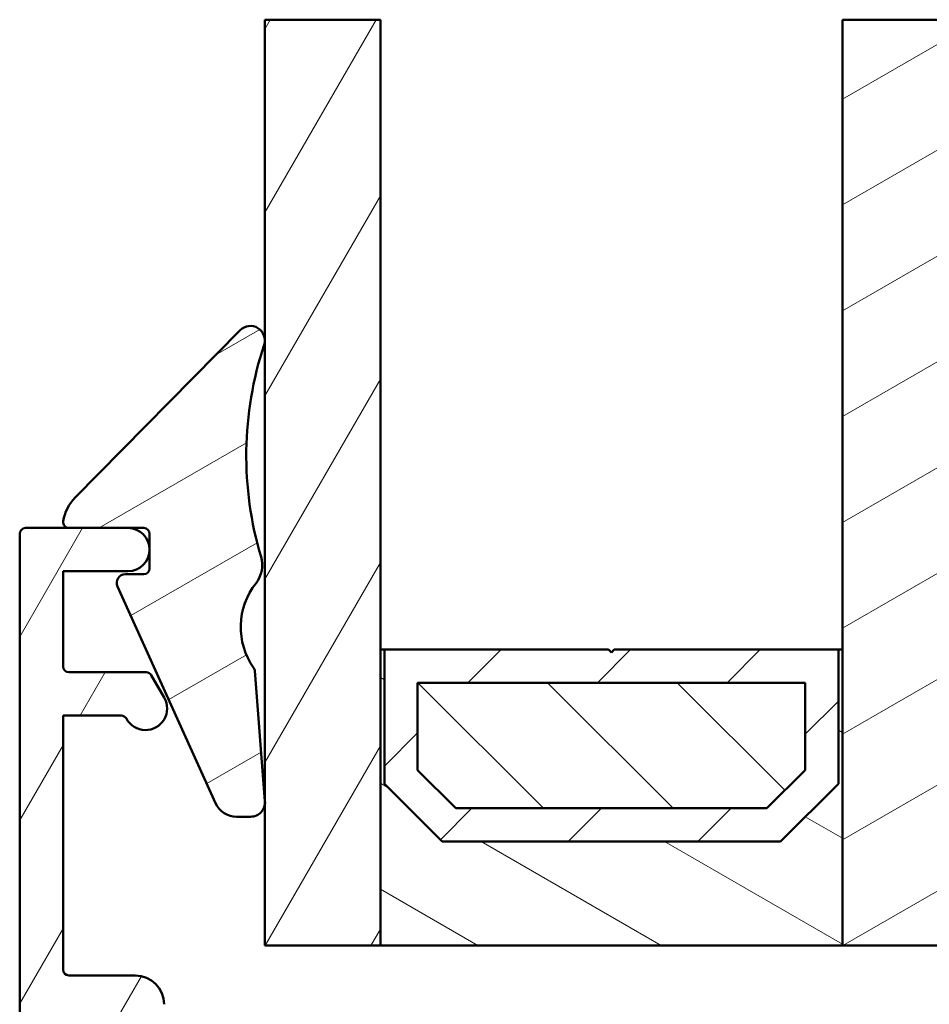
# Model space of a CAD drawing. Units: millimetres. Extents: x 13 to 821, y -287 to 287.
# Drawn here: x 57 to 89, y 124 to 159 of the extents above; entities that cross this region are included whole.
import ezdxf

# ---------------------------------------------------------------- set-up
doc = ezdxf.new("R2010")
doc.units = ezdxf.units.MM
for name, color, linetype, lineweight in [('Break Line (ISO)', 7, 'Continuous', 50), ('Hatch (ISO)', 8, 'Continuous', 18), ('Visible (ISO)', 7, 'Continuous', 50)]:
    doc.layers.add(name, color=color, linetype=linetype, lineweight=lineweight)
pattern_1 = [(30.00002221925499, (0, 0), (-1.587501066304332, 2.749630041384224), [])]
pattern_2 = [(59.99997778074501, (0, 0), (-2.749630041384224, 1.587501066304332), [])]

msp = doc.modelspace()

# ---------------------------------------------------------------- hatches: boundary and pattern name
at = {"layer": 'Hatch (ISO)'}
h = msp.add_hatch(dxfattribs=at)
h.set_pattern_fill('ANSI31', color=256, scale=25.4, angle=14.999977780745, style=0)
h.set_pattern_definition(pattern_2)
h.paths.add_polyline_path([(65.67947928166409, 158.5356909261805), (69.67947928166407, 158.5356909261805), (69.67947928166404, 136.7189053585863), (69.67947928166404, 126.4689053585867), (65.67947928166404, 126.4689053585867), (65.67947928166406, 131.3539928315431), (65.67947928166406, 131.5141255157942)])
h = msp.add_hatch(dxfattribs=at)
h.set_pattern_fill('ANSI31', color=256, scale=25.4, angle=-14.999977780745, style=0)
h.set_pattern_definition(pattern_1)
h.paths.add_polyline_path([(85.67947928166407, 158.5356909261805), (89.67947928166407, 158.5356909261805), (89.67947928166407, 136.7189053585865), (89.67947928166404, 126.4689053585867), (85.67947928166404, 126.4689053585867), (85.67947928166407, 136.7189053585863)])
h = msp.add_hatch(dxfattribs=at)
h.set_pattern_fill('ANSI31', color=256, scale=25.4, angle=-14.999977780745, style=0)
h.set_pattern_definition(pattern_1)
edge = h.paths.add_edge_path()
edge.add_ellipse((61.48630924828996, 139.5266508076169), major_axis=(9.215400777034931e-16, -0.1999999999999991), ratio=1, start_angle=0, end_angle=89.99999999999974)
edge.add_line((61.68630924828996, 139.5266508076169), (61.68630924828874, 140.1100213912268))
edge.add_line((61.68630924828874, 140.1100213912268), (61.68630924828874, 140.2477893259445))
edge.add_line((61.68630924828874, 140.2477893259445), (61.68630924828996, 140.7289053585866))
edge.add_ellipse((61.48630924828996, 140.7289053585866), major_axis=(0.2000000000000002, 9.21540077703492e-16), ratio=1, start_angle=0, end_angle=89.99999999999974)
edge.add_line((61.48630924828996, 140.9289053585862), (60.93947928166926, 140.9289053585865))
edge.add_line((60.93947928166926, 140.9289053585865), (58.89495602379755, 140.9289053585863))
edge.add_ellipse((58.89495602379755, 141.1289053585863), major_axis=(-0.03076923076946089, -0.1976189627486593), ratio=1, start_angle=269.99999999999113, end_angle=368.8498830984957, ccw=False)
edge.add_ellipse((60.17947928166407, 140.9289053585862), major_axis=(-1.052722338072663, -1.068539039494039), ratio=1, start_angle=270.00000000000017, end_angle=305.7229119125108, ccw=False)
edge.add_line((59.11094024216985, 141.981627696659), (64.82329960183264, 147.7798128046107))
edge.add_ellipse((65.17947928166407, 147.4289053585865), major_axis=(0.1567302264084041, 0.4748006277691418), ratio=1, start_angle=270.0000000000007, end_angle=423.69510271910514, ccw=False)
edge.add_ellipse((77.30275076057265, 143.4270507430442), major_axis=(-3.500589410218575, 11.75660361323883), ratio=1, start_angle=55.15093059816911, end_angle=90.00000000000006)
edge.add_ellipse((64.58773074275443, 139.6410879012786), major_axis=(0.6190448733777005, 0.7853556167398297), ratio=1, start_angle=270.0000000000009, end_angle=324.8275912389325, ccw=False)
edge.add_ellipse((67.30687719341198, 137.497761191233), major_axis=(-1.419637882280138, 2.011867388804369), ratio=1, start_angle=16.54556482921403, end_angle=90.00000000000007)
edge.add_ellipse((65.13159695496329, 135.9628139833495), major_axis=(-0.01556506407368689, 0.1993934020482669), ratio=1, start_angle=269.9999999999991, end_angle=300.7444396340656, ccw=False)
edge.add_line((65.33099035701153, 135.9783790474232), (65.67947928166406, 131.5141255157934))
edge.add_line((65.67947928166406, 131.5141255157934), (65.68327013622996, 131.4655634678022))
edge.add_ellipse((65.18478663110942, 131.4266508076171), major_axis=(0.07265797607388484, 0.4946926505546445), ratio=1, start_angle=269.99999999999955, end_angle=282.81915167091506, ccw=False)
edge.add_ellipse((65.18478663110935, 131.4266508076171), major_axis=(0.5000000000000002, -4.717073673041614e-16), ratio=1, start_angle=270.00000000000057, end_angle=351.6444242987407, ccw=False)
edge.add_line((65.18478663110936, 130.9266508076169), (64.70245633946071, 130.9266508076171))
edge.add_ellipse((64.70245633946071, 131.7266508076171), major_axis=(0.329734295884731, -0.7288863382705184), ratio=1, start_angle=269.99999999999955, end_angle=335.6589100632782, ccw=False)
edge.add_line((63.97357000119001, 131.3969165117323), (60.57796060205594, 138.9030004466603))
edge.add_ellipse((60.85129297890757, 139.0266508076167), major_axis=(-0.3000000000000003, 2.830244203824972e-16), ratio=1, start_angle=270.0000000000017, end_angle=384.341089936635, ccw=False)
edge.add_line((60.85129297890756, 139.326650807617), (61.48630924828996, 139.3266508076169))
h = msp.add_hatch(dxfattribs=at)
h.set_pattern_fill('ANSI31', color=256, scale=25.4, angle=14.999977780745, style=0)
h.set_pattern_definition(pattern_2)
edge = h.paths.add_edge_path()
edge.add_line((58.68947928166921, 136.1289053585857), (58.68947928166922, 139.4289053585857))
edge.add_line((58.68947928166922, 139.4289053585857), (60.93947928166921, 139.4289053585857))
edge.add_ellipse((60.93947928166922, 140.1789053585856), major_axis=(0.7499999999999998, -1.794857512579181e-15), ratio=1, start_angle=269.9999999999994, end_angle=354.7302258269495)
edge.add_ellipse((60.93947928166928, 140.1789053585856), major_axis=(0.06888396735884328, 0.7468299666194509), ratio=1, start_angle=270.0000000000002, end_angle=280.5395483461003)
edge.add_ellipse((60.93947928166922, 140.1789053585856), major_axis=(-0.06888396735878434, 0.7468299666195201), ratio=1, start_angle=270.0000000000023, end_angle=354.7302258269558)
edge.add_line((60.93947928166919, 140.9289053585857), (58.89495602379757, 140.9289053585857))
edge.add_line((58.89495602379757, 140.9289053585857), (57.38947928166922, 140.9289053585857))
edge.add_ellipse((57.38947928166922, 140.7289053585857), major_axis=(-0.2000000000000002, 1.06843465185323e-15), ratio=1, start_angle=270.0000000000003, end_angle=360.0000000000003)
edge.add_line((57.18947928166923, 140.7289053585857), (57.18947928166912, 100.6789053585858))
edge.add_ellipse((57.93947928166826, 100.6789053585856), major_axis=(-1.067664170957837e-14, -0.7499999999991375), ratio=1, start_angle=269.9999999999899, end_angle=271.3812900459852)
edge.add_ellipse((57.93947928166912, 100.6789053585856), major_axis=(0.01807929302541743, -0.749782061110897), ratio=1, start_angle=270.0000000000004, end_angle=308.9277022087664)
edge.add_ellipse((57.93947928166914, 100.6789053585856), major_axis=(0.4851821010807709, -0.571925107676561), ratio=1, start_angle=270.0000000000017, end_angle=378.3240299706171)
edge.add_line((58.57986748487132, 100.2885171553834), (60.18947928166913, 102.9289053585857))
edge.add_line((60.18947928166913, 102.9289053585857), (60.18947928166913, 103.7289053585857))
edge.add_ellipse((59.98947928166913, 103.7289053585857), major_axis=(4.91952076852173e-15, 0.1999999999999957), ratio=1, start_angle=270.0000000000014, end_angle=360.000000000004)
edge.add_line((59.98947928166913, 103.9289053585857), (59.38947928166913, 103.9289053585856))
edge.add_ellipse((59.38947928166913, 104.1289053585856), major_axis=(-0.1999999999999913, -2.296928891541797e-15), ratio=1, start_angle=0, end_angle=89.99999999999932, ccw=False)
edge.add_line((59.18947928166914, 104.1289053585856), (59.18947928166915, 104.8289053585855))
edge.add_line((59.18947928166915, 104.8289053585855), (59.18947928166915, 105.7289053585856))
edge.add_line((59.18947928166915, 105.7289053585856), (59.18947928166914, 105.8460626461109))
edge.add_ellipse((58.98947928166912, 105.8460626461111), major_axis=(-3.962263428479478e-15, 0.2000000000000138), ratio=1, start_angle=269.9999999999582, end_angle=314.9999999999934)
edge.add_line((59.13090063790645, 105.9874840023484), (58.74805792543182, 106.370326714823))
edge.add_ellipse((58.88947928166913, 106.5117480710603), major_axis=(-0.1414213562373053, 0.1414213562373035), ratio=1, start_angle=44.99999999999392, end_angle=89.99999999999602, ccw=False)
edge.add_line((58.68947928166914, 106.5117480710603), (58.68947928166915, 109.6289053585857))
edge.add_line((58.68947928166915, 109.6289053585857), (58.98947928166915, 109.9289053585857))
edge.add_line((58.98947928166915, 109.9289053585857), (58.68947928166914, 110.2289053585857))
edge.add_line((58.68947928166914, 110.2289053585857), (58.68947928166918, 123.7289053585857))
edge.add_ellipse((58.88947928166917, 123.7289053585857), major_axis=(4.786286700211149e-16, 0.1999999999999999), ratio=1, start_angle=1.1368683772161603e-13, end_angle=90.00000000000023, ccw=False)
edge.add_line((58.88947928166917, 123.9289053585857), (60.48947928166918, 123.9289053585856))
edge.add_ellipse((60.48947928166918, 123.7289053585857), major_axis=(0.2000000000000002, 7.648284229146271e-17), ratio=1, start_angle=0, end_angle=90, ccw=False)
edge.add_line((60.68947928166917, 123.7289053585857), (60.68947928166919, 121.8289053585857))
edge.add_line((60.68947928166919, 121.8289053585857), (60.68947928166918, 120.6789053585856))
edge.add_ellipse((61.43947928166917, 120.6789053585856), major_axis=(-6.235749611079807e-15, -0.7499999999999996), ratio=1, start_angle=270.0000000000005, end_angle=450.0000000000005)
edge.add_line((62.18947928166918, 120.6789053585856), (62.18947928166919, 124.4289053585856))
edge.add_ellipse((61.18947928166918, 124.4289053585856), major_axis=(1.726973008552675e-16, 1.000000000000002), ratio=1, start_angle=270, end_angle=360)
edge.add_line((61.18947928166918, 125.4289053585856), (58.88947928166917, 125.4289053585857))
edge.add_ellipse((58.88947928166918, 125.6289053585857), major_axis=(-0.2000000000000002, -6.31594354604041e-16), ratio=1, start_angle=0, end_angle=89.99999999999733, ccw=False)
edge.add_line((58.68947928166918, 125.6289053585857), (58.68947928166919, 134.4289053585857))
edge.add_line((58.68947928166919, 134.4289053585857), (60.70848168783772, 134.4289053585857))
edge.add_ellipse((60.70848168783773, 134.2289053585856), major_axis=(0.2000000000000024, -2.143963206958856e-15), ratio=1, start_angle=28.27371363136632, end_angle=90.00000000000063, ccw=False)
edge.add_ellipse((61.54514171437179, 134.6789053585857), major_axis=(0.3552631578947347, -0.6605210735795339), ratio=1, start_angle=270.0000000000012, end_angle=451.7262863686359)
edge.add_line((62.19466076721012, 135.0539053585857), (61.74721430858817, 135.8289053585857))
edge.add_ellipse((61.57400922783129, 135.7289053585856), major_axis=(-0.09999999999999745, 0.1732050807568877), ratio=1, start_angle=270.0000000000148, end_angle=329.9999999999981)
edge.add_line((61.5740092278313, 135.9289053585856), (58.88947928166921, 135.9289053585857))
edge.add_ellipse((58.88947928166921, 136.1289053585857), major_axis=(-0.2000000000000002, 1.033740182333694e-15), ratio=1, start_angle=2.8421709430404007e-13, end_angle=90.00000000000028, ccw=False)
h = msp.add_hatch(dxfattribs=at)
h.set_pattern_fill('ANSI31', color=256, scale=25.4, angle=105.00024553567, style=0)
h.set_pattern_definition([(150.00024553567, (0, 0), (-1.587488216702059, -2.749637460072167), [])])
h.paths.add_polyline_path([(69.81947928166404, 136.7189053585863), (69.67947928166404, 136.7189053585863), (69.67947928166404, 126.4689053585863), (85.67947928166404, 126.4689053585863), (85.67947928166406, 136.7189053585863), (85.53947928166406, 136.7189053585863), (85.53947928166406, 132.0689053585866), (83.53947928166406, 130.0689053585864), (71.81947928166406, 130.0689053585864), (69.81947928166404, 132.0689053585866)])
h = msp.add_hatch(dxfattribs=at)
h.set_pattern_fill('ANSI31', color=256, scale=25.4, style=0)
h.set_pattern_definition([(45, (0, 0), (-2.245064030267288, 2.245064030267288), [])])
h.paths.add_polyline_path([(85.53947928166406, 136.7189053585863), (77.77947928166405, 136.7189053585863), (77.67947928166406, 136.6189053585864), (77.57947928166405, 136.7189053585863), (69.81947928166406, 136.7189053585863), (69.81947928166406, 132.0689053585866), (71.81947928166406, 130.0689053585865), (83.53947928166406, 130.0689053585865), (85.53947928166406, 132.0689053585866)])
h.paths.add_polyline_path([(70.96947928180022, 132.5452509553719), (70.96947928180022, 135.5689053586011), (84.38947928152788, 135.568905358601), (84.38947928152788, 132.5452509553718), (83.06313368487861, 131.2189053587226), (72.29582487844951, 131.2189053587226)], flags=0)
h = msp.add_hatch(dxfattribs=at)
h.set_pattern_fill('ANSI31', color=256, scale=25.4, angle=90.00021045915, style=0)
h.set_pattern_definition([(135.00021045915, (0, 0), (-2.245055783671479, -2.245072276832807), [])])
h.paths.add_polyline_path([(84.38947928166407, 132.5452509552844), (84.38947928166407, 135.5689053585864), (70.96947928166406, 135.5689053585864), (70.96947928166406, 132.5452509553751), (72.29582487828871, 131.2189053585863), (83.06313368494814, 131.2189053585863)])

# ---------------------------------------------------------------- linework, layer by layer
at = {"layer": 'Break Line (ISO)'}
for p, q in [((65.67947928166409, 158.5356909261805), (69.67947928166407, 158.5356909261805)), ((85.6794792816641, 158.5356909261805), (89.67947928166409, 158.5356909261805))]:
    msp.add_line(p, q, dxfattribs=at)
at = {"layer": 'Visible (ISO)'}
for p, q in [((65.67947928166409, 158.5356909261805), (65.67947928166404, 126.4689053585867)), ((69.67947928166404, 126.4689053585867), (69.67947928166407, 158.5356909261805)), ((85.6794792816641, 158.5356909261805), (85.67947928166406, 126.4689053585867)), ((64.82329960183266, 147.7798128046107), (59.11094024216985, 141.981627696659)), ((60.93947928166923, 140.9289053585857), (57.38947928166922, 140.9289053585857)), ((58.89495602379755, 140.9289053585862), (61.48630924828997, 140.9289053585862)), ((57.18947928166922, 140.7289053585857), (57.18947928166912, 100.6789053585857)), ((61.68630924828997, 140.7289053585866), (61.68630924828997, 139.5266508076169)), ((58.68947928166921, 136.1289053585857), (58.68947928166921, 139.4289053585857)), ((58.68947928166921, 139.4289053585857), (60.93947928166922, 139.4289053585857)), ((61.48630924828997, 139.326650807617), (60.85129297890758, 139.326650807617)), ((60.57796060205607, 138.9030004466604), (63.97357000119002, 131.3969165117323)), ((69.81947928166404, 136.7189053585863), (69.67947928166404, 136.7189053585863)), ((69.67947928166404, 136.7189053585863), (69.67947928166404, 126.4689053585863)), ((69.81947928166404, 132.0689053585866), (69.81947928166404, 136.7189053585863)), ((77.57947928166405, 136.7189053585863), (69.81947928166404, 136.7189053585863)), ((69.81947928166406, 136.7189053585863), (69.81947928166406, 132.0689053585866)), ((77.67947928166406, 136.6189053585864), (77.57947928166405, 136.7189053585863)), ((77.77947928166405, 136.7189053585863), (77.67947928166406, 136.6189053585864)), ((85.53947928166406, 136.7189053585863), (77.77947928166405, 136.7189053585863)), ((85.67947928166406, 136.7189053585863), (85.53947928166406, 136.7189053585863)), ((85.53947928166406, 136.7189053585863), (85.53947928166406, 132.0689053585866)), ((85.53947928166406, 132.0689053585866), (85.53947928166406, 136.7189053585863)), ((85.67947928166404, 126.4689053585863), (85.67947928166406, 136.7189053585863)), ((61.57400922783128, 135.9289053585857), (58.88947928166921, 135.9289053585857)), ((62.19466076721013, 135.0539053585857), (61.74721430858817, 135.8289053585857)), ((65.68327013622995, 131.4655634678022), (65.33099035701153, 135.9783790474232)), ((70.96947928180022, 132.5452509553719), (70.9694792818002, 135.568905358601)), ((70.96947928180022, 135.568905358601), (84.38947928152788, 135.568905358601)), ((84.38947928166407, 135.5689053585864), (70.96947928166406, 135.5689053585864)), ((70.96947928166406, 135.5689053585864), (70.96947928166406, 132.5452509553751)), ((84.38947928152788, 135.568905358601), (84.38947928152788, 132.5452509553718)), ((84.38947928166407, 132.5452509552844), (84.38947928166407, 135.5689053585864)), ((58.68947928166919, 125.6289053585856), (58.68947928166921, 134.4289053585856)), ((58.68947928166921, 134.4289053585857), (60.70848168783773, 134.4289053585857)), ((72.29582487844951, 131.2189053587227), (70.96947928180022, 132.5452509553719)), ((70.96947928166406, 132.5452509553751), (72.29582487828871, 131.2189053585863)), ((84.38947928152788, 132.5452509553718), (83.06313368487861, 131.2189053587226)), ((83.06313368494813, 131.2189053585863), (84.38947928166407, 132.5452509552844)), ((71.81947928166404, 130.0689053585865), (69.81947928166404, 132.0689053585866)), ((69.81947928166404, 132.0689053585866), (71.81947928166406, 130.0689053585865)), ((85.53947928166406, 132.0689053585866), (83.53947928166404, 130.0689053585864)), ((83.53947928166406, 130.0689053585864), (85.53947928166406, 132.0689053585866)), ((83.06313368487861, 131.2189053587226), (72.29582487844951, 131.2189053587227)), ((72.29582487828871, 131.2189053585863), (83.06313368494813, 131.2189053585863)), ((64.70245633946071, 130.9266508076169), (65.18478663110936, 130.9266508076169)), ((83.53947928166404, 130.0689053585864), (71.81947928166404, 130.0689053585865)), ((71.81947928166406, 130.0689053585865), (83.53947928166406, 130.0689053585864)), ((65.67947928166403, 126.4689053585867), (69.67947928166404, 126.4689053585867)), ((69.67947928166404, 126.4689053585863), (85.67947928166404, 126.4689053585863)), ((85.67947928166406, 126.4689053585867), (89.67947928166407, 126.4689053585867)), ((61.18947928166919, 125.4289053585857), (58.88947928166918, 125.4289053585857))]:
    msp.add_line(p, q, dxfattribs=at)
for centre, radius, start, end in [((65.17947928166407, 147.4289053585865), 0.5000000000000007, 341.7321022699549, 135.4272049890598), ((77.30275076057265, 143.4270507430442), 12.26669697749783, 161.7321022699502, 196.581171671781), ((60.17947928166407, 140.9289053585862), 1.500000000000011, 135.4272049890466, 171.1501169015581), ((57.38947928166922, 140.7289053585857), 0.2000000000000002, 90, 180), ((58.89495602379755, 141.1289053585863), 0.2000000000000009, 171.1501169015031, 270), ((60.93947928166922, 140.1789053585857), 0.7499999999999998, 270, 90), ((61.48630924828997, 140.7289053585866), 0.2000000000000002, 0, 90), ((64.58773074275445, 139.6410879012786), 1.000000000000006, 321.7535804328413, 16.58117167177335), ((61.48630924828997, 139.5266508076169), 0.1999999999999991, 270, 0), ((60.85129297890758, 139.0266508076167), 0.3000000000000003, 90, 204.3410899366349), ((67.30687719341198, 137.497761191233), 2.46231234958917, 141.7535804328398, 215.2080156036253), ((58.88947928166921, 136.1289053585857), 0.1999999999999996, 180, 270), ((61.57400922783128, 135.7289053585857), 0.2000000000000032, 29.99999999999936, 90), ((65.13159695496329, 135.9628139833495), 0.1999999999999994, 4.463575969547732, 35.20801560361294), ((61.54514171437179, 134.6789053585857), 0.7499999999999984, 208.2737136313649, 29.99999999999957), ((60.70848168783773, 134.2289053585857), 0.2000000000000013, 28.27371363136456, 90), ((64.70245633946071, 131.7266508076171), 0.799999999999999, 204.3410899367219, 270), ((65.18478663110936, 131.4266508076171), 0.4999999999999993, 270, 4.463575969653953), ((58.88947928166918, 125.6289053585857), 0.2000000000000002, 180, 270), ((61.18947928166918, 124.4289053585857), 1.000000000000005, 0, 89.9999999999995)]:
    msp.add_arc(centre, radius, start, end, dxfattribs=at)

doc.saveas('drawing.dxf')
